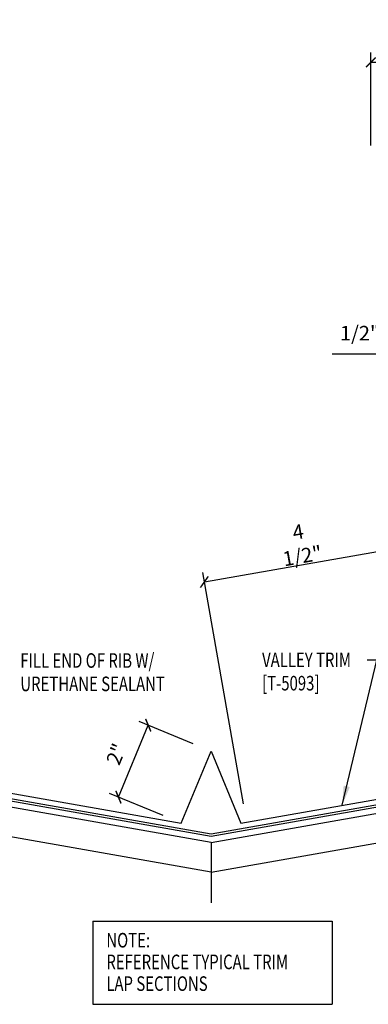
# Model space of a CAD drawing. Extents: x 1 to 45.1, y 16.7 to 42.
# Drawn here: x 18.4 to 27.4, y 16.7 to 42 of the extents above; entities that cross this region are included whole.
import ezdxf

# ---------------------------------------------------------------- set-up
doc = ezdxf.new("R2010")
doc.units = 0
doc.header["$LTSCALE"] = 4
doc.header["$MEASUREMENT"] = 0
doc.layers.get('0').update_dxf_attribs({"linetype": 'CONTINUOUS'})
doc.layers.get('DEFPOINTS').update_dxf_attribs({"linetype": 'CONTINUOUS'})
for name, color, linetype in [('DIM', 2, 'CONTINUOUS'), ('STLA', 12, 'CONTINUOUS'), ('TEXT', 2, 'CONTINUOUS'), ('TRIM', 6, 'CONTINUOUS')]:
    doc.layers.add(name, color=color, linetype=linetype)
doc.styles.add('TEXT1', font='ROMANS.shx', dxfattribs={"width": 0.75, "height": 0.375})
doc.dimstyles.new('DETAIL', dxfattribs={"dimscale": 4, "dimtxt": 0.375, "dimasz": 0.0625, "dimexe": 0.0625, "dimexo": 0.125, "dimgap": 0.0625, "dimtad": 1, "dimdec": 4, "dimzin": 3, "dimdsep": 46, "dimlunit": 4, "dimtxsty": 'TEXT1', "dimblk": 'ARCHTICK', "dimcen": 0.0625, "dimclrd": 7, "dimclre": 7, "dimclrt": 2, "dimadec": 0, "dimazin": 0, "dimtfac": 1, "dimtdec": 4, "dimtmove": 0, "dimatfit": 3, "dimfxl": 0, "dimtvp": 1, "dimfrac": 2, "dimtolj": 1, "dimtzin": 0, "dimarcsym": 0})
doc.dimstyles.new('DETAIL$7', dxfattribs={"dimscale": 4, "dimtxt": 0.375, "dimasz": 0.125, "dimexe": 0.0625, "dimexo": 0.125, "dimgap": 0.0625, "dimtad": 1, "dimdec": 4, "dimzin": 3, "dimdsep": 46, "dimlunit": 4, "dimtxsty": 'TEXT1', "dimcen": 0.0625, "dimclrd": 7, "dimclre": 7, "dimclrt": 2, "dimadec": 0, "dimazin": 0, "dimtfac": 0.59375, "dimtdec": 4, "dimtmove": 0, "dimatfit": 3, "dimfxl": 0, "dimfrac": 2, "dimtolj": 1, "dimtzin": 3, "dimarcsym": 0})

# ---------------------------------------------------------------- blocks, each defined once
blk = doc.blocks.new('_ArchTick')
at = {"color": 0, "linetype": 'ByBlock', "const_width": 0.15}
blk.add_lwpolyline([(-0.5, -0.5), (0.5, 0.5)], dxfattribs=at)
blk = doc.blocks.new('*D6')
at = {"layer": 'DEFPOINTS', "color": 0}
for p in [(28.937, 40.882), (27.432, 38.241), (28.937, 38.241)]:
    blk.add_point(p, dxfattribs=at)
at = {"layer": 'DIM', "color": 7, "lineweight": -2}
for p, q in [((27.432, 38.741), (27.432, 41.132)), ((28.937, 38.741), (28.937, 41.132)), ((27.432, 40.882), (28.937, 40.882))]:
    blk.add_line(p, q, dxfattribs=at)
at = {"layer": 'DIM', "color": 7, "lineweight": -2, "xscale": 0.25, "yscale": 0.25, "zscale": 0.25, "rotation": 180}
blk.add_blockref('_ArchTick', (27.432, 40.882), dxfattribs=at)
at = {"layer": 'DIM', "color": 7, "lineweight": -2, "xscale": 0.25, "yscale": 0.25, "zscale": 0.25}
blk.add_blockref('_ArchTick', (28.937, 40.882), dxfattribs=at)
at = {"layer": 'DIM', "color": 2, "insert": (28.184, 41.418), "char_height": 0.375, "attachment_point": 5, "style": 'TEXT1'}
blk.add_mtext('\\A1;1 1/2"', dxfattribs=at)
blk = doc.blocks.new('*D7')
at = {"layer": 'DEFPOINTS', "color": 0}
for p in [(28.853, 36.179), (29.349, 36.18), (29.349, 33.383)]:
    blk.add_point(p, dxfattribs=at)
at = {"layer": 'DIM', "color": 7, "lineweight": -2}
for p, q in [((28.853, 35.679), (28.853, 33.133)), ((29.349, 35.68), (29.349, 33.133)), ((28.853, 33.383), (26.443, 33.383)), ((29.349, 33.383), (28.853, 33.383)), ((29.349, 33.383), (29.599, 33.383))]:
    blk.add_line(p, q, dxfattribs=at)
at = {"layer": 'DIM', "color": 7, "lineweight": -2, "xscale": 0.25, "yscale": 0.25, "zscale": 0.25}
blk.add_blockref('_ArchTick', (28.853, 33.383), dxfattribs=at)
at = {"layer": 'DIM', "color": 7, "lineweight": -2, "xscale": 0.25, "yscale": 0.25, "zscale": 0.25, "rotation": 180}
blk.add_blockref('_ArchTick', (29.349, 33.383), dxfattribs=at)
at = {"layer": 'DIM', "color": 2, "insert": (27.148, 33.919), "char_height": 0.375, "attachment_point": 5, "style": 'TEXT1'}
blk.add_mtext('\\A1;1/2"', dxfattribs=at)
blk = doc.blocks.new('A$C4CD0181E')
at = {"layer": 'STLA'}
for p, q in [((-33.841, 12.94), (-17.099, 9.988)), ((-17.099, 9.988), (-0.357, 12.94)), ((-17.099, 9.924), (-33.789, 12.867)), ((-0.409, 12.867), (-17.099, 9.924))]:
    blk.add_line(p, q, dxfattribs=at)
blk = doc.blocks.new('*D13')
at = {"layer": 'DEFPOINTS', "color": 0}
for p in [(28.268, 28.427), (28.954, 24.538), (24.249, 21.327)]:
    blk.add_point(p, dxfattribs=at)
at = {"layer": 'DIM', "color": 7, "lineweight": -2}
for p, q in [((28.867, 25.031), (28.225, 28.673)), ((23.156, 27.525), (28.268, 28.427)), ((24.163, 21.819), (23.113, 27.771))]:
    blk.add_line(p, q, dxfattribs=at)
at = {"layer": 'DIM', "color": 7, "lineweight": -2, "xscale": 0.25, "yscale": 0.25, "zscale": 0.25}
for p, rotation in [((28.268, 28.427), 9.999999999998742), ((23.156, 27.525), 189.9999999999987)]:
    blk.add_blockref('_ArchTick', p, dxfattribs=dict(at, rotation=rotation))
at = {"layer": 'DIM', "color": 2, "insert": (25.619, 28.504), "char_height": 0.375, "attachment_point": 5, "rotation": 10, "style": 'TEXT1'}
blk.add_mtext('\\A1;4 1/2"  ', dxfattribs=at)
blk = doc.blocks.new('*D14')
at = {"color": 7, "lineweight": -2}
for p, q in [((20.948, 21.995), (21.714, 23.843)), ((22.866, 23.366), (21.483, 23.939)), ((22.1, 21.518), (20.717, 22.091))]:
    blk.add_line(p, q, dxfattribs=at)
at = {"layer": 'DEFPOINTS', "color": 0}
for p in [(21.714, 23.843), (23.328, 23.174), (22.562, 21.327)]:
    blk.add_point(p, dxfattribs=at)
at = {"color": 7, "lineweight": -2, "xscale": 0.25, "yscale": 0.25, "zscale": 0.25}
for p, rotation in [((21.714, 23.843), 67.49999999999943), ((20.948, 21.995), 247.4999999999995)]:
    blk.add_blockref('_ArchTick', p, dxfattribs=dict(at, rotation=rotation))
at = {"color": 2, "insert": (20.894, 23.1), "char_height": 0.375, "attachment_point": 5, "rotation": 67.5, "style": 'TEXT1'}
blk.add_mtext('\\A1;2"', dxfattribs=at)
blk = doc.blocks.new('A$C30686E82')
for p, q in [((-2.715, 0.761), (3.437, 0.761)), ((-2.715, 0.761), (-2.715, -1.379)), ((3.437, 0.761), (3.437, -1.379)), ((-2.715, -1.379), (3.437, -1.379))]:
    blk.add_line(p, q)
at = {"layer": 'TEXT', "style": 'TEXT1', "width": 0.75}
for s, p in [('NOTE:', (-2.368, 0.081)), ('REFERENCE TYPICAL TRIM', (-2.368, -0.477)), ('LAP SECTIONS', (-2.368, -1.035))]:
    blk.add_text(s, height=0.375, dxfattribs=at).set_placement(p)

msp = doc.modelspace()

# ---------------------------------------------------------------- linework, layer by layer
at = {"layer": 'STLA'}
for p, q in [((23.32774, 20.82683), (3.83844, 24.26332)), ((23.32774, 20.82683), (42.81704, 24.26332)), ((23.32774, 20.06147), (3.70756, 23.52104)), ((23.32774, 20.06147), (42.94792, 23.52104)), ((23.32774, 20.82683), (23.32774, 19.273))]:
    msp.add_line(p, q, dxfattribs=at)
at = {"layer": 'TRIM'}
for p, q in [((11.72949, 23.23685), (22.56237, 21.32672)), ((22.56237, 21.32672), (23.32774, 23.17448)), ((23.32774, 23.17448), (24.09311, 21.32672)), ((24.09311, 21.32672), (34.92599, 23.23685))]:
    msp.add_line(p, q, dxfattribs=at)

# ---------------------------------------------------------------- block references
for name, p in [('A$C4CD0181E', (40.42675, 11.05926)), ('A$C30686E82', (23.00549, 18.04846))]:
    msp.add_blockref(name, p)

# ---------------------------------------------------------------- texts
at = {"layer": 'TEXT', "style": 'TEXT1', "width": 0.75}
for s, p in [('FILL END OF RIB W/', (18.42734, 25.31811)), ('VALLEY TRIM', (24.63915, 25.33555)), ('URETHANE SEALANT', (18.42734, 24.71777)), ('[T-5093]', (24.63915, 24.73555))]:
    msp.add_text(s, height=0.375, dxfattribs=at).set_placement(p)

# ---------------------------------------------------------------- dimensions: what is measured, and where the dimension line sits
dim = msp.add_aligned_dim(p1=(22.56237, 21.32672), p2=(23.32774, 23.17448), distance=1.74721, dimstyle='DETAIL')
dim.commit()
dim.dimension.update_dxf_attribs({"geometry": '*D14', "text_midpoint": (20.89365, 23.10032)})
at = {"layer": 'DIM'}
for base, p1, p2, picture, middle in [((28.93675, 40.88184, 0), (27.43173, 38.24143, 0), (28.93675, 38.24143, 0), '*D6', (28.18424, 40.88184, 0)), ((29.348679, 33.383016, 0), (28.853325, 36.178758, 0), (29.348679, 36.180024, 0), '*D7', (27.147968, 33.383016, 0))]:
    dim = msp.add_linear_dim(base=base, p1=p1, p2=p2, dimstyle='DETAIL', dxfattribs=at)
    dim.commit()
    dim.dimension.update_dxf_attribs({"geometry": picture, "text_midpoint": middle, "dimtype": 160})
dim = msp.add_linear_dim(base=(28.26812, 28.42663), p1=(24.24933, 21.32672), p2=(28.95372, 24.53841), angle=10, text='4 1/2"  ', dimstyle='DETAIL', dxfattribs=at)
dim.commit()
dim.dimension.update_dxf_attribs({"geometry": '*D13', "text_midpoint": (25.61921, 28.50354)})

# ---------------------------------------------------------------- leaders
at = {"layer": 'TEXT'}
msp.add_leader([(26.69767, 21.78598), (27.58435, 25.51344), (27.34001, 25.51344)], dimstyle='DETAIL$7', dxfattribs=at)

doc.saveas('drawing.dxf')
